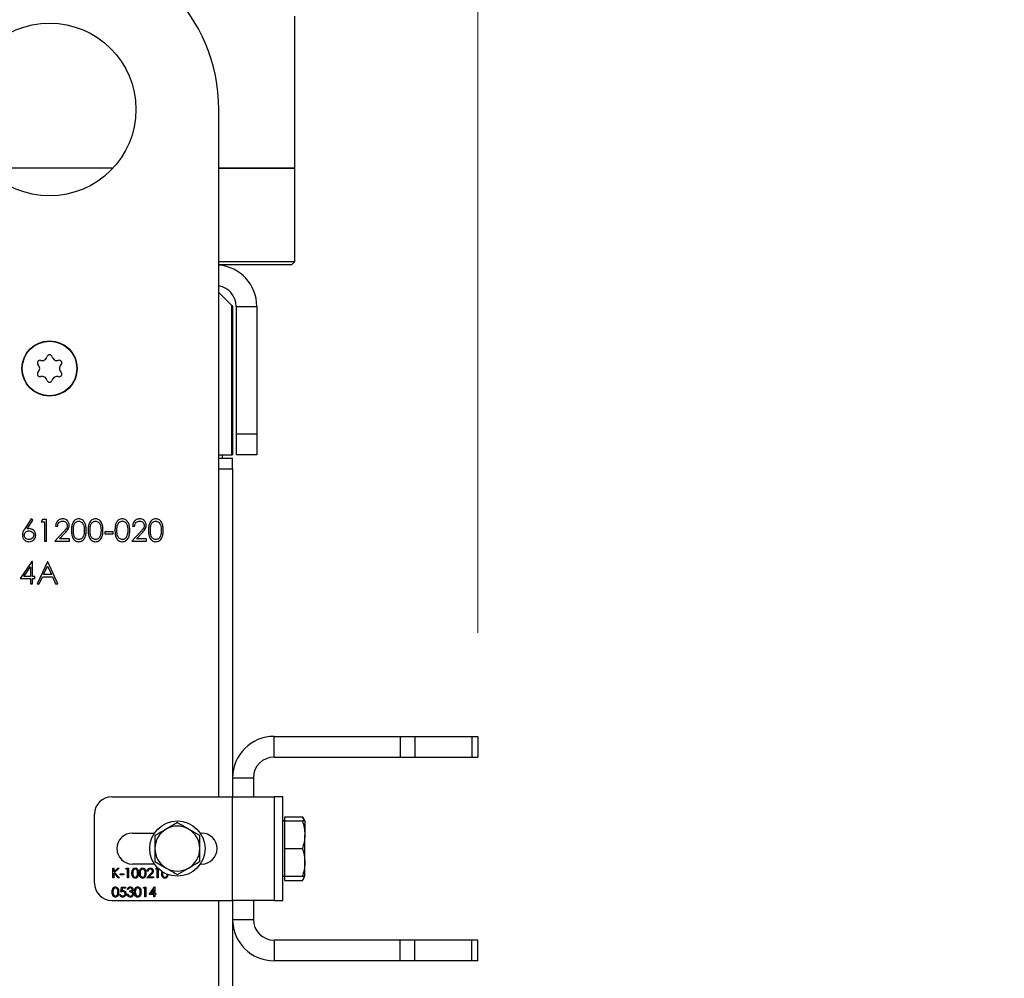
# Model space of a CAD drawing. Units: millimetres. Extents: x 8 to 201, y 4 to 288.
# Drawn here: x 75 to 84, y 144 to 154 of the extents above; entities that cross this region are included whole.
import ezdxf

# ---------------------------------------------------------------- set-up
doc = ezdxf.new("R2010")
doc.units = ezdxf.units.MM
doc.styles.add('SLDTEXTSTYLE0', font='TXT', dxfattribs={"width": 0.7})
doc.dimstyles.new('SLDDIMSTYLE4', dxfattribs={"dimtxt": 2.731911, "dimasz": 2.64, "dimexe": 0, "dimexo": 0.0625, "dimgap": 0.682978, "dimtad": 1, "dimlfac": 30, "dimrnd": 1e-09, "dimzin": 12, "dimdsep": 46, "dimtxsty": 'SLDTEXTSTYLE0', "dimsah": 1, "dimcen": 0.09, "dimadec": 0, "dimazin": 3, "dimtfac": 1, "dimtmove": 0, "dimatfit": 0, "dimfxl": 0, "dimfrac": 2, "dimtolj": 1, "dimtzin": 12, "dimarcsym": 0})

# ---------------------------------------------------------------- blocks, each defined once
blk = doc.blocks.new('_D_7')
at = {"color": 7, "linetype": 'Continuous', "lineweight": 0}
for p, q in [((70.6184, 147.6022), (70.6184, 161.2461)), ((78.9518, 147.6022), (78.9518, 161.2461)), ((70.6184, 160.2461), (65.5384, 160.2461)), ((70.6184, 160.2461), (78.9518, 160.2461)), ((78.9518, 160.2461), (84.0318, 160.2461))]:
    blk.add_line(p, q, dxfattribs=at)
at = {"color": 7, "linetype": 'Continuous', "lineweight": 18}
for points in [[(70.6184, 160.2461), (67.9784, 160.6541), (67.9784, 159.8381)], [(78.9518, 160.2461), (81.5918, 159.8381), (81.5918, 160.6541)]]:
    blk.add_solid(points, dxfattribs=at)
at = {"color": 7, "linetype": 'Continuous', "lineweight": 18, "insert": (72.2745, 162.9746), "char_height": 2.11667, "attachment_point": 1, "style": 'SLDTEXTSTYLE0'}
blk.add_mtext('250', dxfattribs=at)

msp = doc.modelspace()

# ---------------------------------------------------------------- linework, layer by layer
at = {"color": 7, "linetype": 'Continuous', "lineweight": 25}
for p, q in [((77.18509, 152.08558), (77.18509, 153.55225)), ((76.45176, 146.01891), (76.45176, 152.65225)), ((75.42944, 152.08558), (74.20742, 152.08558)), ((77.18509, 152.08558), (76.45176, 152.08558)), ((76.45176, 152.08558), (76.59931, 152.08558)), ((76.59931, 152.08558), (77.18509, 152.08558)), ((77.18509, 151.18558), (77.18509, 152.08558)), ((76.45176, 151.18558), (77.18509, 151.18558)), ((77.15176, 151.15225), (77.18509, 151.18558)), ((77.15176, 151.15225), (76.45176, 151.15225)), ((76.57676, 150.76058), (76.45176, 150.88558)), ((76.57676, 150.76058), (76.58509, 150.75225)), ((76.57676, 149.31891), (76.57676, 150.76058)), ((76.58509, 150.75225), (76.58509, 149.31891)), ((76.61843, 150.75225), (76.61843, 149.51891)), ((76.61843, 150.75225), (76.81843, 150.75225)), ((76.81843, 150.75225), (76.81843, 149.51891)), ((76.81843, 149.51891), (76.61843, 149.51891)), ((76.61843, 149.51891), (76.61843, 149.31891)), ((76.81843, 149.51891), (76.81843, 149.31891)), ((76.45176, 149.31891), (76.57676, 149.31891)), ((76.45176, 149.28558), (76.58509, 149.28558)), ((76.48509, 149.31891), (76.48509, 149.28558)), ((76.57676, 149.31891), (76.58509, 149.31891)), ((76.58509, 149.18558), (76.58509, 149.28558)), ((76.81843, 149.31891), (76.61843, 149.31891)), ((76.45176, 149.18558), (76.58509, 149.18558)), ((76.58509, 149.18558), (76.58509, 146.01891)), ((74.64189, 148.70096), (74.57921, 148.60514)), ((74.6564, 148.68956), (74.64189, 148.70096)), ((74.60092, 148.60471), (74.6564, 148.68956)), ((74.75114, 148.69558), (74.73881, 148.67404)), ((74.73881, 148.67404), (74.77112, 148.67404)), ((74.78997, 148.69558), (74.75114, 148.69558)), ((74.77112, 148.67404), (74.77112, 148.48558)), ((74.78997, 148.48558), (74.78997, 148.69558)), ((74.87612, 148.63096), (74.89497, 148.63096)), ((75.6192, 148.63096), (75.63804, 148.63096)), ((74.94948, 148.57249), (74.86804, 148.48558)), ((74.91301, 148.50712), (74.96555, 148.56319)), ((75.43343, 148.57712), (75.35266, 148.57712)), ((75.35266, 148.57712), (75.35266, 148.55558)), ((75.35266, 148.55558), (75.43343, 148.55558)), ((75.43343, 148.55558), (75.43343, 148.57712)), ((75.69256, 148.57249), (75.61112, 148.48558)), ((75.65609, 148.50712), (75.70863, 148.56319)), ((74.77112, 148.48558), (74.78997, 148.48558)), ((74.86804, 148.48558), (75.01073, 148.48558)), ((75.01073, 148.50712), (74.91301, 148.50712)), ((75.01073, 148.48558), (75.01073, 148.50712)), ((75.61112, 148.48558), (75.75381, 148.48558)), ((75.75381, 148.50712), (75.65609, 148.50712)), ((75.75381, 148.48558), (75.75381, 148.50712)), ((74.64883, 148.29096), (74.5342, 148.12404)), ((74.57122, 148.14558), (74.63381, 148.23678)), ((74.63381, 148.23678), (74.63381, 148.14558)), ((74.65266, 148.29096), (74.64883, 148.29096)), ((74.65266, 148.14558), (74.65266, 148.29096)), ((74.79804, 148.28558), (74.69843, 148.07558)), ((74.76115, 148.16443), (74.79918, 148.24465)), ((74.80073, 148.28558), (74.79804, 148.28558)), ((74.79918, 148.24465), (74.8362, 148.16443)), ((74.89766, 148.07558), (74.80073, 148.28558)), ((74.63381, 148.14558), (74.57122, 148.14558)), ((74.67689, 148.14558), (74.65266, 148.14558)), ((74.67689, 148.12404), (74.67689, 148.14558)), ((74.719, 148.07558), (74.75093, 148.14289)), ((74.75093, 148.14289), (74.84613, 148.14289)), ((74.8362, 148.16443), (74.76115, 148.16443)), ((74.84613, 148.14289), (74.87717, 148.07558)), ((74.5342, 148.12404), (74.63381, 148.12404)), ((74.63381, 148.12404), (74.63381, 148.07558)), ((74.63381, 148.07558), (74.65266, 148.07558)), ((74.65266, 148.07558), (74.65266, 148.12404)), ((74.65266, 148.12404), (74.67689, 148.12404)), ((74.69843, 148.07558), (74.719, 148.07558)), ((74.87717, 148.07558), (74.89766, 148.07558)), ((76.98509, 146.40225), (76.98509, 146.60225)), ((76.98509, 146.60225), (78.20225, 146.60225)), ((78.20225, 146.60225), (78.20225, 146.40225)), ((78.20225, 146.60225), (78.34367, 146.60225)), ((78.34367, 146.60225), (78.34367, 146.40225)), ((78.34367, 146.60225), (78.89318, 146.60225)), ((78.89318, 146.60225), (78.89318, 146.40225)), ((78.89318, 146.60225), (78.95176, 146.60225)), ((78.95176, 146.60225), (78.95176, 146.40225)), ((76.98509, 146.40225), (78.20225, 146.40225)), ((78.20225, 146.40225), (78.34367, 146.40225)), ((78.34367, 146.40225), (78.89318, 146.40225)), ((78.89318, 146.40225), (78.95176, 146.40225)), ((76.58509, 146.20225), (76.78509, 146.20225)), ((76.78509, 146.20225), (76.78509, 146.01891)), ((75.41843, 146.01891), (76.58509, 146.01891)), ((76.58509, 145.01891), (76.58509, 146.01891)), ((76.58509, 146.01891), (76.98509, 146.01891)), ((77.06843, 146.01891), (76.98509, 146.01891)), ((76.98509, 146.01891), (76.98509, 145.01891)), ((77.06843, 145.01891), (77.06843, 146.01891)), ((75.25176, 145.18558), (75.25176, 145.85225)), ((76.05176, 145.7691), (75.94343, 145.70655)), ((77.08843, 145.78558), (77.06843, 145.78558)), ((77.06843, 145.78558), (77.08843, 145.78558)), ((77.08843, 145.78558), (77.08843, 145.82683)), ((77.08843, 145.82683), (77.25794, 145.82683)), ((77.08843, 145.65225), (77.08843, 145.78558)), ((77.08843, 145.78558), (77.25794, 145.78558)), ((77.28176, 145.78558), (77.25794, 145.82683)), ((77.28176, 145.78558), (77.28176, 145.65225)), ((75.61843, 145.66891), (75.83128, 145.66891)), ((76.26843, 145.64401), (76.16009, 145.70655)), ((76.27224, 145.66891), (76.28509, 145.66891)), ((77.08843, 145.51891), (77.08843, 145.65225)), ((77.28176, 145.38558), (77.28176, 145.65225)), ((77.08843, 145.51891), (77.25794, 145.51891)), ((77.08843, 145.38558), (77.08843, 145.51891)), ((75.83509, 145.39382), (75.94343, 145.33127)), ((77.08843, 145.25225), (77.08843, 145.38558)), ((77.28176, 145.25225), (77.28176, 145.38558)), ((75.43039, 145.32891), (75.43877, 145.32891)), ((75.43039, 145.23558), (75.43039, 145.32891)), ((75.43877, 145.29337), (75.47768, 145.32891)), ((75.43877, 145.32891), (75.43877, 145.29337)), ((75.43877, 145.28062), (75.43877, 145.23558)), ((75.48205, 145.23558), (75.43877, 145.28062)), ((75.48962, 145.32891), (75.44376, 145.28703)), ((75.44376, 145.28703), (75.49321, 145.23558)), ((75.47768, 145.32891), (75.48962, 145.32891)), ((75.55603, 145.31934), (75.56151, 145.32891)), ((75.57039, 145.31934), (75.55603, 145.31934)), ((75.56151, 145.32891), (75.57877, 145.32891)), ((75.57039, 145.23558), (75.57039, 145.31934)), ((75.57877, 145.32891), (75.57877, 145.23558)), ((75.83128, 145.36891), (75.61843, 145.36891)), ((75.76903, 145.3002), (75.76065, 145.3002)), ((75.84321, 145.31934), (75.84869, 145.32891)), ((75.85757, 145.31934), (75.84321, 145.31934)), ((75.84869, 145.32891), (75.86465, 145.32891)), ((75.85757, 145.23558), (75.85757, 145.31934)), ((75.86595, 145.32764), (75.86595, 145.23558)), ((75.90065, 145.28221), (75.90397, 145.30183)), ((75.91098, 145.29597), (75.90903, 145.28225)), ((76.05176, 145.26873), (76.16009, 145.33127)), ((76.28509, 145.36891), (76.27224, 145.36891)), ((75.43877, 145.23558), (75.43039, 145.23558)), ((75.49321, 145.23558), (75.48205, 145.23558)), ((75.4986, 145.27626), (75.5345, 145.27626)), ((75.4986, 145.26669), (75.4986, 145.27626)), ((75.5345, 145.26669), (75.4986, 145.26669)), ((75.5345, 145.27626), (75.5345, 145.26669)), ((75.57877, 145.23558), (75.57039, 145.23558)), ((75.75706, 145.23558), (75.79326, 145.27421)), ((75.82048, 145.23558), (75.75706, 145.23558)), ((75.8004, 145.27008), (75.77705, 145.24515)), ((75.77705, 145.24515), (75.82048, 145.24515)), ((75.82048, 145.24515), (75.82048, 145.23558)), ((75.86595, 145.23558), (75.85757, 145.23558)), ((77.06843, 145.25225), (77.08843, 145.25225)), ((77.06843, 145.25225), (77.08843, 145.25225)), ((77.08843, 145.25225), (77.25794, 145.25225)), ((77.08843, 145.21099), (77.08843, 145.25225)), ((77.08843, 145.21099), (77.25794, 145.21099)), ((77.25794, 145.21099), (77.28176, 145.25225)), ((75.50458, 145.10002), (75.51415, 145.14669)), ((75.51415, 145.14669), (75.55244, 145.14669)), ((75.5207, 145.13712), (75.51567, 145.11257)), ((75.55244, 145.13712), (75.5207, 145.13712)), ((75.55244, 145.14669), (75.55244, 145.13712)), ((75.57757, 145.12515), (75.5692, 145.12515)), ((75.59193, 145.10002), (75.59193, 145.1096)), ((75.72356, 145.13712), (75.72903, 145.14669)), ((75.73791, 145.13712), (75.72356, 145.13712)), ((75.72903, 145.14669), (75.74629, 145.14669)), ((75.73791, 145.05336), (75.73791, 145.13712)), ((75.74629, 145.14669), (75.74629, 145.05336)), ((75.78099, 145.0749), (75.83194, 145.14908)), ((75.82526, 145.125), (75.79744, 145.08447)), ((75.82526, 145.08447), (75.82526, 145.125)), ((75.83194, 145.14908), (75.83364, 145.14908)), ((75.83364, 145.14908), (75.83364, 145.08447)), ((75.41843, 145.01891), (76.58509, 145.01891)), ((75.49501, 145.07729), (75.50338, 145.07729)), ((75.56561, 145.07849), (75.57398, 145.07849)), ((75.74629, 145.05336), (75.73791, 145.05336)), ((75.82526, 145.0749), (75.78099, 145.0749)), ((75.79744, 145.08447), (75.82526, 145.08447)), ((75.82526, 145.05336), (75.82526, 145.0749)), ((75.83364, 145.05336), (75.82526, 145.05336)), ((75.83364, 145.08447), (75.84441, 145.08447)), ((75.83364, 145.0749), (75.83364, 145.05336)), ((75.84441, 145.0749), (75.83364, 145.0749)), ((75.84441, 145.08447), (75.84441, 145.0749)), ((76.45176, 139.35225), (76.45176, 145.01891)), ((76.98509, 145.01891), (76.58509, 145.01891)), ((76.58509, 145.01891), (76.58509, 139.35225)), ((76.78509, 145.01891), (76.78509, 144.83558)), ((76.98509, 145.01891), (77.06843, 145.01891)), ((76.58509, 144.83558), (76.78509, 144.83558)), ((76.98509, 144.63558), (76.98509, 144.43558)), ((78.20225, 144.63558), (76.98509, 144.63558)), ((78.20225, 144.43558), (78.20225, 144.63558)), ((78.34367, 144.63558), (78.20225, 144.63558)), ((78.34367, 144.43558), (78.34367, 144.63558)), ((78.89318, 144.63558), (78.34367, 144.63558)), ((78.89318, 144.43558), (78.89318, 144.63558)), ((78.95176, 144.63558), (78.89318, 144.63558)), ((78.95176, 144.43558), (78.95176, 144.63558)), ((78.20225, 144.43558), (76.98509, 144.43558)), ((78.34367, 144.43558), (78.20225, 144.43558)), ((78.89318, 144.43558), (78.34367, 144.43558)), ((78.95176, 144.43558), (78.89318, 144.43558))]:
    msp.add_line(p, q, dxfattribs=at)
for centre, radius in [((74.81843, 152.65225), 0.83333), ((74.81843, 150.15225), 0.26667), ((74.81843, 150.15225), 0.26333), ((76.05176, 145.51891), 0.26667)]:
    msp.add_circle(centre, radius, dxfattribs=at)
for centre, radius, start, end in [((74.81843, 152.65225), 1.63333, 0, 180), ((76.41843, 150.75225), 0.4, 0, 85.219808), ((76.41843, 150.75225), 0.2, 0, 80.405932), ((74.72663, 150.20525), 0.0265, 73.341758, 226.658242), ((74.74752, 150.27506), 0.04638, 253.341758, 346.658242), ((74.81843, 150.25825), 0.0265, 13.341758, 166.658242), ((74.88934, 150.27506), 0.04638, 193.341758, 286.658242), ((74.91023, 150.20525), 0.0265, 313.341758, 106.658242), ((74.67661, 150.15225), 0.04637, 313.341758, 46.658242), ((74.96024, 150.15225), 0.04638, 133.341758, 226.658242), ((74.72663, 150.09925), 0.0265, 133.341758, 286.658242), ((74.74752, 150.02943), 0.04638, 13.341758, 106.658242), ((74.81843, 150.04625), 0.0265, 193.341758, 346.658242), ((74.88934, 150.02943), 0.04638, 73.341758, 166.658242), ((74.91023, 150.09925), 0.0265, 253.341758, 46.658242), ((76.98509, 146.20225), 0.4, 90, 180), ((76.98509, 146.20225), 0.2, 90, 180), ((75.41843, 145.85225), 0.16667, 90, 180), ((75.61843, 145.51891), 0.15, 90, 270), ((76.05176, 145.51891), 0.21667, 120, 180), ((76.05176, 145.51891), 0.21667, 60, 120), ((76.05176, 145.51891), 0.21667, 0, 60), ((76.28509, 145.51891), 0.15, 270, 90), ((76.05176, 145.51891), 0.21667, 180, 240), ((76.05176, 145.51891), 0.21667, 300, 0), ((76.05176, 145.51891), 0.21667, 240, 300), ((75.41843, 145.18558), 0.16667, 180, 270), ((76.98509, 144.83558), 0.4, 180, 270), ((76.98509, 144.83558), 0.2, 180, 270)]:
    msp.add_arc(centre, radius, start, end, dxfattribs=at)
for points, knots in [([(74.9446, 148.70096), (74.93437, 148.69979), (74.91391, 148.69745), (74.89137, 148.67824), (74.87845, 148.655), (74.8769, 148.63898), (74.87612, 148.63096)], [0, 0, 0, 0, 0.2794826, 0.5589871, 0.7793196, 1, 1, 1, 1]), ([(75.00804, 148.63854), (75.00691, 148.64783), (75.00464, 148.66642), (74.98773, 148.68733), (74.96658, 148.6994), (74.95193, 148.70044), (74.9446, 148.70096)], [0, 0, 0, 0, 0.2795006, 0.5592802, 0.7794245, 1, 1, 1, 1]), ([(75.09979, 148.70096), (75.09365, 148.70046), (75.08138, 148.69947), (75.06462, 148.69103), (75.05097, 148.67848), (75.03794, 148.65749), (75.03041, 148.62722), (75.02986, 148.60275), (75.02958, 148.5905)], [0, 0, 0, 0, 0.1248894, 0.2498018, 0.3747273, 0.4998358, 0.7494741, 1, 1, 1, 1]), ([(75.17227, 148.5905), (75.17192, 148.60286), (75.17123, 148.62754), (75.16099, 148.66358), (75.14089, 148.6885), (75.11833, 148.69948), (75.10597, 148.70047), (75.09979, 148.70096)], [0, 0, 0, 0, 0.2509839, 0.5011348, 0.7496643, 0.8748305, 1, 1, 1, 1]), ([(75.26133, 148.70096), (75.25519, 148.70046), (75.24291, 148.69947), (75.22615, 148.69103), (75.21251, 148.67848), (75.19948, 148.65749), (75.19195, 148.62722), (75.1914, 148.60275), (75.19112, 148.5905)], [0, 0, 0, 0, 0.1248894, 0.2498018, 0.3747273, 0.4998358, 0.7494741, 1, 1, 1, 1]), ([(75.33381, 148.5905), (75.33346, 148.60286), (75.33277, 148.62754), (75.32253, 148.66358), (75.30243, 148.6885), (75.27987, 148.69948), (75.26751, 148.70047), (75.26133, 148.70096)], [0, 0, 0, 0, 0.2509839, 0.5011348, 0.7496643, 0.8748305, 1, 1, 1, 1]), ([(75.51979, 148.70096), (75.51365, 148.70046), (75.50138, 148.69947), (75.48462, 148.69103), (75.47097, 148.67848), (75.45794, 148.65749), (75.45041, 148.62722), (75.44986, 148.60275), (75.44958, 148.5905)], [0, 0, 0, 0, 0.1248894, 0.2498018, 0.3747273, 0.4998358, 0.7494741, 1, 1, 1, 1]), ([(75.59227, 148.5905), (75.59192, 148.60286), (75.59123, 148.62754), (75.58099, 148.66358), (75.56089, 148.6885), (75.53833, 148.69948), (75.52597, 148.70047), (75.51979, 148.70096)], [0, 0, 0, 0, 0.2509839, 0.5011348, 0.7496643, 0.8748305, 1, 1, 1, 1]), ([(75.68768, 148.70096), (75.67745, 148.69979), (75.65698, 148.69745), (75.63444, 148.67824), (75.62153, 148.655), (75.61997, 148.63898), (75.6192, 148.63096)], [0, 0, 0, 0, 0.2794826, 0.5589871, 0.7793196, 1, 1, 1, 1]), ([(75.75112, 148.63854), (75.74999, 148.64783), (75.74772, 148.66642), (75.7308, 148.68733), (75.70966, 148.6994), (75.69501, 148.70044), (75.68768, 148.70096)], [0, 0, 0, 0, 0.2795006, 0.5592802, 0.7794245, 1, 1, 1, 1]), ([(75.84287, 148.70096), (75.83673, 148.70046), (75.82445, 148.69947), (75.80769, 148.69103), (75.79405, 148.67848), (75.78102, 148.65749), (75.77349, 148.62722), (75.77294, 148.60275), (75.77266, 148.5905)], [0, 0, 0, 0, 0.1248894, 0.2498018, 0.3747273, 0.4998358, 0.7494741, 1, 1, 1, 1]), ([(75.91535, 148.5905), (75.915, 148.60286), (75.91431, 148.62754), (75.90407, 148.66358), (75.88397, 148.6885), (75.86141, 148.69948), (75.84905, 148.70047), (75.84287, 148.70096)], [0, 0, 0, 0, 0.2509839, 0.5011348, 0.7496643, 0.8748305, 1, 1, 1, 1]), ([(74.57921, 148.60514), (74.57231, 148.59465), (74.56, 148.57594), (74.55704, 148.55384), (74.55573, 148.54414)], [0, 0, 0, 0, 0.5608235, 1, 1, 1, 1]), ([(74.62266, 148.60673), (74.61858, 148.60661), (74.61129, 148.6064), (74.60408, 148.60523), (74.60092, 148.60471)], [0, 0, 0, 0, 0.5598633, 1, 1, 1, 1]), ([(74.68497, 148.54452), (74.68394, 148.55373), (74.6819, 148.57216), (74.66488, 148.59251), (74.64436, 148.60491), (74.6299, 148.60612), (74.62266, 148.60673)], [0, 0, 0, 0, 0.2796683, 0.559274, 0.7795407, 1, 1, 1, 1]), ([(74.89497, 148.63096), (74.89601, 148.63808), (74.8981, 148.65228), (74.91047, 148.66878), (74.92677, 148.67809), (74.93801, 148.67898), (74.94364, 148.67943)], [0, 0, 0, 0, 0.2804337, 0.5596038, 0.7795885, 1, 1, 1, 1]), ([(74.94364, 148.67943), (74.95015, 148.67877), (74.96316, 148.67744), (74.978, 148.66619), (74.98767, 148.65219), (74.98869, 148.64197), (74.9892, 148.63685)], [0, 0, 0, 0, 0.2799002, 0.5596137, 0.7798464, 1, 1, 1, 1]), ([(74.9892, 148.63685), (74.98822, 148.6296), (74.98626, 148.61504), (74.96983, 148.59426), (74.95721, 148.58075), (74.94948, 148.57249)], [0, 0, 0, 0, 0.2787165, 0.558849, 1, 1, 1, 1]), ([(74.96555, 148.56319), (74.97698, 148.57527), (74.99288, 148.59209), (75.00652, 148.61893), (75.00753, 148.632), (75.00804, 148.63854)], [0, 0, 0, 0, 0.5603618, 0.7801628, 1, 1, 1, 1]), ([(75.04843, 148.59058), (75.04862, 148.60018), (75.04901, 148.61935), (75.05372, 148.64326), (75.06302, 148.66026), (75.07321, 148.6706), (75.08598, 148.67798), (75.09561, 148.67895), (75.10042, 148.67943)], [0, 0, 0, 0, 0.2505003, 0.5002108, 0.6252743, 0.7501108, 0.8751255, 1, 1, 1, 1]), ([(75.10042, 148.67943), (75.10523, 148.67892), (75.11484, 148.67791), (75.13183, 148.66815), (75.15148, 148.63928), (75.15265, 148.61008), (75.15343, 148.59058)], [0, 0, 0, 0, 0.1254015, 0.2509794, 0.4999285, 1, 1, 1, 1]), ([(75.20997, 148.59058), (75.21016, 148.60018), (75.21054, 148.61935), (75.21526, 148.64326), (75.22456, 148.66026), (75.23474, 148.6706), (75.24751, 148.67798), (75.25715, 148.67895), (75.26196, 148.67943)], [0, 0, 0, 0, 0.2505003, 0.5002108, 0.6252743, 0.7501108, 0.8751255, 1, 1, 1, 1]), ([(75.26196, 148.67943), (75.26677, 148.67892), (75.27638, 148.67791), (75.29337, 148.66815), (75.31302, 148.63928), (75.31419, 148.61008), (75.31497, 148.59058)], [0, 0, 0, 0, 0.1254015, 0.2509794, 0.4999285, 1, 1, 1, 1]), ([(75.46843, 148.59058), (75.46862, 148.60018), (75.46901, 148.61935), (75.47372, 148.64326), (75.48302, 148.66026), (75.49321, 148.6706), (75.50598, 148.67798), (75.51561, 148.67895), (75.52042, 148.67943)], [0, 0, 0, 0, 0.25050029, 0.50021077, 0.62527429, 0.75011075, 0.87512554, 1, 1, 1, 1]), ([(75.52042, 148.67943), (75.52523, 148.67892), (75.53484, 148.67791), (75.55183, 148.66815), (75.57148, 148.63928), (75.57265, 148.61008), (75.57343, 148.59058)], [0, 0, 0, 0, 0.1254015, 0.2509794, 0.4999285, 1, 1, 1, 1]), ([(75.63804, 148.63096), (75.63909, 148.63808), (75.64118, 148.65228), (75.65355, 148.66878), (75.66985, 148.67809), (75.68109, 148.67898), (75.68671, 148.67943)], [0, 0, 0, 0, 0.2804337, 0.5596038, 0.7795885, 1, 1, 1, 1]), ([(75.68671, 148.67943), (75.69322, 148.67877), (75.70624, 148.67744), (75.72108, 148.66619), (75.73075, 148.65219), (75.73176, 148.64197), (75.73227, 148.63685)], [0, 0, 0, 0, 0.2799002, 0.5596137, 0.7798464, 1, 1, 1, 1]), ([(75.73227, 148.63685), (75.7313, 148.6296), (75.72934, 148.61504), (75.71291, 148.59426), (75.70028, 148.58075), (75.69256, 148.57249)], [0, 0, 0, 0, 0.27871654, 0.55884896, 1, 1, 1, 1]), ([(75.70863, 148.56319), (75.72005, 148.57527), (75.73596, 148.59209), (75.7496, 148.61893), (75.75061, 148.632), (75.75112, 148.63854)], [0, 0, 0, 0, 0.5603618, 0.7801628, 1, 1, 1, 1]), ([(75.7915, 148.59058), (75.7917, 148.60018), (75.79208, 148.61935), (75.7968, 148.64326), (75.8061, 148.66026), (75.81628, 148.6706), (75.82905, 148.67798), (75.83869, 148.67895), (75.8435, 148.67943)], [0, 0, 0, 0, 0.2505003, 0.5002108, 0.6252743, 0.7501108, 0.8751255, 1, 1, 1, 1]), ([(75.8435, 148.67943), (75.8483, 148.67892), (75.85792, 148.67791), (75.87491, 148.66815), (75.89456, 148.63928), (75.89573, 148.61008), (75.8965, 148.59058)], [0, 0, 0, 0, 0.1254015, 0.2509794, 0.4999285, 1, 1, 1, 1]), ([(74.55573, 148.54414), (74.55691, 148.53476), (74.55925, 148.51602), (74.5759, 148.49456), (74.59721, 148.48229), (74.61196, 148.48089), (74.61934, 148.4802)], [0, 0, 0, 0, 0.2797409, 0.5592043, 0.7795722, 1, 1, 1, 1]), ([(74.57458, 148.54338), (74.57536, 148.54975), (74.57692, 148.56248), (74.58901, 148.57645), (74.60369, 148.58418), (74.6137, 148.58486), (74.61871, 148.5852)], [0, 0, 0, 0, 0.2794536, 0.5590497, 0.779237, 1, 1, 1, 1]), ([(74.62035, 148.50173), (74.6139, 148.50238), (74.60101, 148.50368), (74.586, 148.51439), (74.57619, 148.52818), (74.57512, 148.53832), (74.57458, 148.54338)], [0, 0, 0, 0, 0.2800224, 0.5598934, 0.7800088, 1, 1, 1, 1]), ([(74.61871, 148.5852), (74.62531, 148.58459), (74.63849, 148.58338), (74.65397, 148.57273), (74.66447, 148.55894), (74.66557, 148.54857), (74.66612, 148.54338)], [0, 0, 0, 0, 0.2801342, 0.5600306, 0.7801101, 1, 1, 1, 1]), ([(74.61934, 148.4802), (74.62891, 148.48135), (74.64803, 148.48366), (74.67016, 148.50028), (74.68299, 148.52191), (74.68431, 148.53698), (74.68497, 148.54452)], [0, 0, 0, 0, 0.2797674, 0.5593894, 0.779587, 1, 1, 1, 1]), ([(74.66612, 148.54338), (74.66521, 148.53694), (74.66338, 148.52404), (74.65029, 148.51071), (74.63554, 148.50288), (74.62542, 148.50212), (74.62035, 148.50173)], [0, 0, 0, 0, 0.2789932, 0.5587948, 0.7792669, 1, 1, 1, 1]), ([(75.02958, 148.5905), (75.02989, 148.57825), (75.0305, 148.5538), (75.03943, 148.51775), (75.0591, 148.49271), (75.08141, 148.48169), (75.09366, 148.48069), (75.09979, 148.4802)], [0, 0, 0, 0, 0.2510544, 0.5012223, 0.749649, 0.8748188, 1, 1, 1, 1]), ([(75.10042, 148.50173), (75.09562, 148.50225), (75.08601, 148.50328), (75.06899, 148.51291), (75.05447, 148.53323), (75.049, 148.56181), (75.04862, 148.58098), (75.04843, 148.59058)], [0, 0, 0, 0, 0.1251229, 0.2503719, 0.4986292, 0.7489148, 1, 1, 1, 1]), ([(75.09979, 148.4802), (75.10597, 148.48069), (75.11832, 148.48169), (75.14082, 148.49271), (75.16104, 148.51746), (75.17125, 148.5535), (75.17193, 148.57815), (75.17227, 148.5905)], [0, 0, 0, 0, 0.1251932, 0.2503883, 0.4988622, 0.7489981, 1, 1, 1, 1]), ([(75.14548, 148.53779), (75.14326, 148.53244), (75.13884, 148.52175), (75.12731, 148.51011), (75.11402, 148.50303), (75.10495, 148.50217), (75.10042, 148.50173)], [0, 0, 0, 0, 0.28026198, 0.55977944, 0.77998883, 1, 1, 1, 1]), ([(75.15343, 148.59058), (75.15318, 148.58052), (75.15275, 148.56257), (75.1477, 148.54536), (75.14548, 148.53779)], [0, 0, 0, 0, 0.56009718, 1, 1, 1, 1]), ([(75.19112, 148.5905), (75.19143, 148.57825), (75.19204, 148.5538), (75.20096, 148.51775), (75.22064, 148.49271), (75.24295, 148.48169), (75.2552, 148.48069), (75.26133, 148.4802)], [0, 0, 0, 0, 0.2510544, 0.5012223, 0.749649, 0.8748188, 1, 1, 1, 1]), ([(75.26196, 148.50173), (75.25716, 148.50225), (75.24755, 148.50328), (75.23053, 148.51291), (75.216, 148.53323), (75.21054, 148.56181), (75.21016, 148.58098), (75.20997, 148.59058)], [0, 0, 0, 0, 0.1251229, 0.2503719, 0.4986292, 0.7489148, 1, 1, 1, 1]), ([(75.26133, 148.4802), (75.2675, 148.48069), (75.27985, 148.48169), (75.30235, 148.49271), (75.32258, 148.51746), (75.33279, 148.5535), (75.33347, 148.57815), (75.33381, 148.5905)], [0, 0, 0, 0, 0.1251932, 0.2503883, 0.4988622, 0.7489981, 1, 1, 1, 1]), ([(75.30701, 148.53779), (75.3048, 148.53244), (75.30038, 148.52175), (75.28885, 148.51011), (75.27555, 148.50303), (75.26649, 148.50217), (75.26196, 148.50173)], [0, 0, 0, 0, 0.280262, 0.5597794, 0.7799888, 1, 1, 1, 1]), ([(75.31497, 148.59058), (75.31472, 148.58052), (75.31429, 148.56257), (75.30924, 148.54536), (75.30701, 148.53779)], [0, 0, 0, 0, 0.5600972, 1, 1, 1, 1]), ([(75.44958, 148.5905), (75.44989, 148.57825), (75.4505, 148.5538), (75.45943, 148.51775), (75.4791, 148.49271), (75.50141, 148.48169), (75.51366, 148.48069), (75.51979, 148.4802)], [0, 0, 0, 0, 0.2510544, 0.5012223, 0.749649, 0.8748188, 1, 1, 1, 1]), ([(75.52042, 148.50173), (75.51562, 148.50225), (75.50601, 148.50328), (75.48899, 148.51291), (75.47447, 148.53323), (75.469, 148.56181), (75.46862, 148.58098), (75.46843, 148.59058)], [0, 0, 0, 0, 0.1251229, 0.2503719, 0.4986292, 0.7489148, 1, 1, 1, 1]), ([(75.51979, 148.4802), (75.52597, 148.48069), (75.53832, 148.48169), (75.56082, 148.49271), (75.58104, 148.51746), (75.59125, 148.5535), (75.59193, 148.57815), (75.59227, 148.5905)], [0, 0, 0, 0, 0.1251932, 0.2503883, 0.4988622, 0.7489981, 1, 1, 1, 1]), ([(75.56548, 148.53779), (75.56326, 148.53244), (75.55884, 148.52175), (75.54731, 148.51011), (75.53402, 148.50303), (75.52495, 148.50217), (75.52042, 148.50173)], [0, 0, 0, 0, 0.280262, 0.5597794, 0.7799888, 1, 1, 1, 1]), ([(75.57343, 148.59058), (75.57318, 148.58052), (75.57275, 148.56257), (75.5677, 148.54536), (75.56548, 148.53779)], [0, 0, 0, 0, 0.5600972, 1, 1, 1, 1]), ([(75.77266, 148.5905), (75.77297, 148.57825), (75.77358, 148.5538), (75.7825, 148.51775), (75.80218, 148.49271), (75.82448, 148.48169), (75.83674, 148.48069), (75.84287, 148.4802)], [0, 0, 0, 0, 0.2510544, 0.5012223, 0.749649, 0.8748188, 1, 1, 1, 1]), ([(75.8435, 148.50173), (75.8387, 148.50225), (75.82908, 148.50328), (75.81207, 148.51291), (75.79754, 148.53323), (75.79208, 148.56181), (75.7917, 148.58098), (75.7915, 148.59058)], [0, 0, 0, 0, 0.12512289, 0.2503719, 0.49862922, 0.74891479, 1, 1, 1, 1]), ([(75.84287, 148.4802), (75.84904, 148.48069), (75.86139, 148.48169), (75.88389, 148.49271), (75.90412, 148.51746), (75.91433, 148.5535), (75.91501, 148.57815), (75.91535, 148.5905)], [0, 0, 0, 0, 0.1251932, 0.2503883, 0.4988622, 0.7489981, 1, 1, 1, 1]), ([(75.88855, 148.53779), (75.88634, 148.53244), (75.88191, 148.52175), (75.87039, 148.51011), (75.85709, 148.50303), (75.84803, 148.50217), (75.8435, 148.50173)], [0, 0, 0, 0, 0.280262, 0.5597794, 0.7799888, 1, 1, 1, 1]), ([(75.8965, 148.59058), (75.89626, 148.58052), (75.89582, 148.56257), (75.89077, 148.54536), (75.88855, 148.53779)], [0, 0, 0, 0, 0.5600972, 1, 1, 1, 1]), ([(76.16009, 145.70655), (76.15753, 145.70804), (76.12094, 145.72916), (76.08509, 145.74985), (76.05176, 145.7691)], [0, 0, 0, 0, 0.07021477, 1, 1, 1, 1]), ([(77.25794, 145.82683), (77.26536, 145.81439), (77.27346, 145.80081), (77.27563, 145.78676), (77.27581, 145.78558)], [0, 0, 0, 0, 0.91593777, 1, 1, 1, 1]), ([(77.25794, 145.78558), (77.2646, 145.76393), (77.27804, 145.72022), (77.28051, 145.67504), (77.28176, 145.65225)], [0, 0, 0, 0, 0.495458, 1, 1, 1, 1]), ([(77.28176, 145.78558), (77.28154, 145.78558), (77.28049, 145.78558), (77.26786, 145.78558), (77.25794, 145.78558)], [0, 0, 0, 0, 0.2143775, 1, 1, 1, 1]), ([(75.94343, 145.70655), (75.94086, 145.70507), (75.90428, 145.68395), (75.86843, 145.66325), (75.83509, 145.64401)], [0, 0, 0, 0, 0.0702148, 1, 1, 1, 1]), ([(75.83509, 145.64401), (75.83509, 145.61273), (75.83509, 145.57148), (75.83509, 145.52915), (75.83509, 145.51891)], [0, 0, 0, 0, 0.7581486, 1, 1, 1, 1]), ([(76.26843, 145.51891), (76.26843, 145.52915), (76.26843, 145.57148), (76.26843, 145.61273), (76.26843, 145.64401)], [0, 0, 0, 0, 0.2418514, 1, 1, 1, 1]), ([(77.28176, 145.65225), (77.28173, 145.64909), (77.28152, 145.62515), (77.27631, 145.58003), (77.2641, 145.53941), (77.25794, 145.51891)], [0, 0, 0, 0, 0.0700858, 0.5307822, 1, 1, 1, 1]), ([(75.83509, 145.51891), (75.83509, 145.48603), (75.83509, 145.44368), (75.83509, 145.40294), (75.83509, 145.39382)], [0, 0, 0, 0, 0.77628672, 1, 1, 1, 1]), ([(76.26843, 145.39382), (76.26843, 145.40294), (76.26843, 145.44368), (76.26843, 145.48603), (76.26843, 145.51891)], [0, 0, 0, 0, 0.2237133, 1, 1, 1, 1]), ([(77.25794, 145.51891), (77.2646, 145.49726), (77.27804, 145.45355), (77.28051, 145.40838), (77.28176, 145.38558)], [0, 0, 0, 0, 0.49545796, 1, 1, 1, 1]), ([(76.16009, 145.33127), (76.16266, 145.33276), (76.19925, 145.35388), (76.23509, 145.37458), (76.26843, 145.39382)], [0, 0, 0, 0, 0.0702148, 1, 1, 1, 1]), ([(77.28176, 145.38558), (77.28173, 145.38242), (77.28152, 145.35849), (77.27631, 145.31336), (77.2641, 145.27274), (77.25794, 145.25225)], [0, 0, 0, 0, 0.0700858, 0.5307822, 1, 1, 1, 1]), ([(75.61347, 145.28221), (75.61383, 145.29335), (75.61428, 145.3073), (75.62298, 145.32132), (75.62904, 145.32689), (75.63649, 145.33064), (75.64195, 145.33108), (75.64467, 145.33131)], [0, 0, 0, 0, 0.498702, 0.6241765, 0.7494675, 0.8747453, 1, 1, 1, 1]), ([(75.64467, 145.23319), (75.64195, 145.23341), (75.6365, 145.23385), (75.62659, 145.23874), (75.61433, 145.25442), (75.61381, 145.27109), (75.61347, 145.28221)], [0, 0, 0, 0, 0.1255507, 0.25109, 0.5002501, 1, 1, 1, 1]), ([(75.64495, 145.32173), (75.64282, 145.32152), (75.63853, 145.32109), (75.63286, 145.31781), (75.62833, 145.31322), (75.62215, 145.30186), (75.62198, 145.29096), (75.62185, 145.28225)], [0, 0, 0, 0, 0.1251388, 0.2504182, 0.3755189, 0.5008471, 1, 1, 1, 1]), ([(75.62185, 145.28225), (75.62191, 145.27352), (75.62202, 145.26046), (75.63098, 145.24772), (75.63855, 145.24345), (75.64282, 145.24299), (75.64495, 145.24276)], [0, 0, 0, 0, 0.5002912, 0.749086, 0.8746062, 1, 1, 1, 1]), ([(75.64467, 145.33131), (75.64742, 145.33109), (75.65292, 145.33065), (75.66293, 145.32578), (75.67555, 145.3102), (75.67635, 145.29341), (75.67689, 145.28221)], [0, 0, 0, 0, 0.1256001, 0.2511969, 0.5005813, 1, 1, 1, 1]), ([(75.67689, 145.28221), (75.67637, 145.27101), (75.67559, 145.25421), (75.6629, 145.23874), (75.65291, 145.23385), (75.64742, 145.23341), (75.64467, 145.23319)], [0, 0, 0, 0, 0.4994065, 0.7487427, 0.8743724, 1, 1, 1, 1]), ([(75.66851, 145.28225), (75.66817, 145.29091), (75.66765, 145.30389), (75.65891, 145.31672), (75.65136, 145.32106), (75.64709, 145.32151), (75.64495, 145.32173)], [0, 0, 0, 0, 0.5000715, 0.7490206, 0.8745985, 1, 1, 1, 1]), ([(75.66498, 145.25878), (75.66617, 145.26309), (75.66829, 145.27077), (75.66845, 145.27874), (75.66851, 145.28225)], [0, 0, 0, 0, 0.5595988, 1, 1, 1, 1]), ([(75.68526, 145.28221), (75.68563, 145.29335), (75.68608, 145.3073), (75.69478, 145.32132), (75.70083, 145.32689), (75.70828, 145.33064), (75.71374, 145.33108), (75.71647, 145.33131)], [0, 0, 0, 0, 0.498702, 0.6241765, 0.7494675, 0.8747453, 1, 1, 1, 1]), ([(75.71647, 145.23319), (75.71375, 145.23341), (75.7083, 145.23385), (75.69839, 145.23874), (75.68613, 145.25442), (75.68561, 145.27109), (75.68526, 145.28221)], [0, 0, 0, 0, 0.1255507, 0.25109, 0.5002501, 1, 1, 1, 1]), ([(75.71675, 145.32173), (75.71461, 145.32152), (75.71033, 145.32109), (75.70465, 145.31781), (75.70012, 145.31322), (75.69395, 145.30186), (75.69378, 145.29096), (75.69364, 145.28225)], [0, 0, 0, 0, 0.1251388, 0.2504182, 0.3755189, 0.5008471, 1, 1, 1, 1]), ([(75.69364, 145.28225), (75.69371, 145.27352), (75.69381, 145.26046), (75.70277, 145.24772), (75.71034, 145.24345), (75.71462, 145.24299), (75.71675, 145.24276)], [0, 0, 0, 0, 0.50029125, 0.74908604, 0.87460621, 1, 1, 1, 1]), ([(75.71647, 145.33131), (75.71922, 145.33109), (75.72471, 145.33065), (75.73472, 145.32578), (75.74734, 145.3102), (75.74815, 145.29341), (75.74868, 145.28221)], [0, 0, 0, 0, 0.1256001, 0.2511969, 0.5005813, 1, 1, 1, 1]), ([(75.74868, 145.28221), (75.74816, 145.27101), (75.74738, 145.25421), (75.73469, 145.23874), (75.7247, 145.23385), (75.71921, 145.23341), (75.71647, 145.23319)], [0, 0, 0, 0, 0.4994065, 0.7487427, 0.8743724, 1, 1, 1, 1]), ([(75.74031, 145.28225), (75.73996, 145.29091), (75.73944, 145.30389), (75.73071, 145.31672), (75.72316, 145.32106), (75.71889, 145.32151), (75.71675, 145.32173)], [0, 0, 0, 0, 0.5000715, 0.7490206, 0.8745985, 1, 1, 1, 1]), ([(75.73677, 145.25878), (75.73796, 145.26309), (75.74009, 145.27077), (75.74024, 145.27874), (75.74031, 145.28225)], [0, 0, 0, 0, 0.5595988, 1, 1, 1, 1]), ([(75.76065, 145.3002), (75.76119, 145.30473), (75.76228, 145.3138), (75.77024, 145.32417), (75.78038, 145.33039), (75.78752, 145.331), (75.79109, 145.33131)], [0, 0, 0, 0, 0.2800291, 0.5595146, 0.7796675, 1, 1, 1, 1]), ([(75.79066, 145.32173), (75.78747, 145.32141), (75.7811, 145.32076), (75.7739, 145.31494), (75.77002, 145.30763), (75.76936, 145.30268), (75.76903, 145.3002)], [0, 0, 0, 0, 0.2796987, 0.5588466, 0.7791762, 1, 1, 1, 1]), ([(75.81091, 145.30281), (75.81051, 145.3057), (75.80973, 145.31148), (75.80403, 145.31759), (75.79747, 145.32122), (75.79293, 145.32156), (75.79066, 145.32173)], [0, 0, 0, 0, 0.2791258, 0.5589784, 0.77935, 1, 1, 1, 1]), ([(75.79109, 145.33131), (75.79525, 145.33092), (75.80356, 145.33014), (75.8128, 145.32254), (75.8184, 145.31332), (75.81899, 145.30681), (75.81928, 145.30356)], [0, 0, 0, 0, 0.2798903, 0.5592237, 0.7795824, 1, 1, 1, 1]), ([(75.79326, 145.27421), (75.79773, 145.27882), (75.80397, 145.28523), (75.81015, 145.29519), (75.81065, 145.30027), (75.81091, 145.30281)], [0, 0, 0, 0, 0.5607172, 0.7805321, 1, 1, 1, 1]), ([(75.81928, 145.30356), (75.8189, 145.29986), (75.81814, 145.29245), (75.81068, 145.28126), (75.8043, 145.27432), (75.8004, 145.27008)], [0, 0, 0, 0, 0.2792879, 0.5591538, 1, 1, 1, 1]), ([(75.93185, 145.23319), (75.92913, 145.23341), (75.92368, 145.23385), (75.91377, 145.23874), (75.90151, 145.25442), (75.90099, 145.27109), (75.90065, 145.28221)], [0, 0, 0, 0, 0.1255507, 0.25109, 0.5002501, 1, 1, 1, 1]), ([(75.90903, 145.28225), (75.90909, 145.27352), (75.9092, 145.26046), (75.91816, 145.24772), (75.92573, 145.24345), (75.93, 145.24299), (75.93213, 145.24276)], [0, 0, 0, 0, 0.50029125, 0.74908604, 0.87460621, 1, 1, 1, 1]), ([(75.94343, 145.33127), (75.946, 145.32979), (75.98258, 145.30867), (76.01843, 145.28797), (76.05176, 145.26873)], [0, 0, 0, 0, 0.0702148, 1, 1, 1, 1]), ([(75.64495, 145.24276), (75.6475, 145.24308), (75.6526, 145.24372), (75.66048, 145.24905), (75.66328, 145.25509), (75.66498, 145.25878)], [0, 0, 0, 0, 0.2802572, 0.5607811, 1, 1, 1, 1]), ([(75.71675, 145.24276), (75.7193, 145.24308), (75.7244, 145.24372), (75.73228, 145.24905), (75.73507, 145.25509), (75.73677, 145.25878)], [0, 0, 0, 0, 0.2802572, 0.5607811, 1, 1, 1, 1]), ([(75.9606, 145.26383), (75.96019, 145.25912), (75.95932, 145.24889), (75.94998, 145.23877), (75.94011, 145.23385), (75.9346, 145.23341), (75.93185, 145.23319)], [0, 0, 0, 0, 0.29834763, 0.6478275, 0.82391517, 1, 1, 1, 1]), ([(75.93213, 145.24276), (75.93468, 145.24308), (75.93978, 145.24372), (75.94766, 145.24905), (75.95045, 145.25509), (75.95216, 145.25878)], [0, 0, 0, 0, 0.2802572, 0.5607811, 1, 1, 1, 1]), ([(75.95216, 145.25878), (75.95344, 145.26307), (75.95503, 145.26844), (75.95525, 145.274), (75.95529, 145.27512)], [0, 0, 0, 0, 0.7993532, 1, 1, 1, 1]), ([(77.25794, 145.25225), (77.26786, 145.25225), (77.28049, 145.25225), (77.28154, 145.25225), (77.28176, 145.25225)], [0, 0, 0, 0, 0.7856225, 1, 1, 1, 1]), ([(77.27565, 145.25225), (77.27531, 145.25039), (77.27278, 145.23636), (77.26484, 145.22278), (77.25794, 145.21099)], [0, 0, 0, 0, 0.1322145, 1, 1, 1, 1]), ([(75.42202, 145.09999), (75.42238, 145.11113), (75.42283, 145.12508), (75.43153, 145.1391), (75.43759, 145.14467), (75.44504, 145.14842), (75.45049, 145.14886), (75.45322, 145.14908)], [0, 0, 0, 0, 0.498702, 0.6241765, 0.7494675, 0.8747453, 1, 1, 1, 1]), ([(75.45322, 145.05096), (75.4505, 145.05119), (75.44505, 145.05163), (75.43514, 145.05652), (75.42288, 145.0722), (75.42236, 145.08887), (75.42202, 145.09999)], [0, 0, 0, 0, 0.1255507, 0.25109, 0.5002501, 1, 1, 1, 1]), ([(75.4535, 145.13951), (75.45136, 145.1393), (75.44708, 145.13887), (75.44141, 145.13559), (75.43688, 145.131), (75.4307, 145.11963), (75.43053, 145.10874), (75.43039, 145.10002)], [0, 0, 0, 0, 0.1251388, 0.2504182, 0.3755189, 0.5008471, 1, 1, 1, 1]), ([(75.43039, 145.10002), (75.43046, 145.0913), (75.43056, 145.07824), (75.43953, 145.0655), (75.4471, 145.06123), (75.45137, 145.06077), (75.4535, 145.06054)], [0, 0, 0, 0, 0.5002912, 0.749086, 0.8746062, 1, 1, 1, 1]), ([(75.45322, 145.14908), (75.45597, 145.14886), (75.46146, 145.14842), (75.47148, 145.14355), (75.48409, 145.12798), (75.4849, 145.11119), (75.48544, 145.09999)], [0, 0, 0, 0, 0.1256001, 0.2511969, 0.5005813, 1, 1, 1, 1]), ([(75.48544, 145.09999), (75.48491, 145.08879), (75.48413, 145.07199), (75.47144, 145.05652), (75.46146, 145.05163), (75.45597, 145.05119), (75.45322, 145.05096)], [0, 0, 0, 0, 0.4994065, 0.7487427, 0.8743724, 1, 1, 1, 1]), ([(75.47706, 145.10002), (75.47671, 145.10869), (75.4762, 145.12167), (75.46746, 145.1345), (75.45991, 145.13884), (75.45564, 145.13929), (75.4535, 145.13951)], [0, 0, 0, 0, 0.5000715, 0.7490206, 0.8745985, 1, 1, 1, 1]), ([(75.47353, 145.07656), (75.47471, 145.08086), (75.47684, 145.08855), (75.47699, 145.09652), (75.47706, 145.10002)], [0, 0, 0, 0, 0.5595988, 1, 1, 1, 1]), ([(75.52515, 145.10481), (75.52119, 145.1044), (75.51413, 145.10367), (75.5075, 145.10114), (75.50458, 145.10002)], [0, 0, 0, 0, 0.5594162, 1, 1, 1, 1]), ([(75.51567, 145.11257), (75.51769, 145.11313), (75.52129, 145.11412), (75.52502, 145.1143), (75.52666, 145.11438)], [0, 0, 0, 0, 0.5600642, 1, 1, 1, 1]), ([(75.54766, 145.08421), (75.54731, 145.08744), (75.54662, 145.09389), (75.54033, 145.1009), (75.53273, 145.10437), (75.52768, 145.10466), (75.52515, 145.10481)], [0, 0, 0, 0, 0.279539, 0.5586168, 0.7790473, 1, 1, 1, 1]), ([(75.52666, 145.11438), (75.53112, 145.11391), (75.54005, 145.11296), (75.54986, 145.10456), (75.55532, 145.09434), (75.5558, 145.08735), (75.55603, 145.08385)], [0, 0, 0, 0, 0.2796881, 0.55902546, 0.77929155, 1, 1, 1, 1]), ([(75.5692, 145.12515), (75.57027, 145.12874), (75.57242, 145.13591), (75.57955, 145.14384), (75.58818, 145.1484), (75.59405, 145.14886), (75.59698, 145.14908)], [0, 0, 0, 0, 0.2802877, 0.5596797, 0.7797465, 1, 1, 1, 1]), ([(75.59709, 145.13951), (75.59466, 145.13932), (75.58982, 145.13893), (75.5821, 145.13427), (75.57929, 145.12861), (75.57757, 145.12515)], [0, 0, 0, 0, 0.280636, 0.5603644, 1, 1, 1, 1]), ([(75.59193, 145.1096), (75.5972, 145.11008), (75.60511, 145.11082), (75.61284, 145.11629), (75.61549, 145.12094), (75.61574, 145.12356), (75.61586, 145.12487)], [0, 0, 0, 0, 0.4994185, 0.749016, 0.8745437, 1, 1, 1, 1]), ([(75.62065, 145.08028), (75.62051, 145.08191), (75.62024, 145.08516), (75.61733, 145.09105), (75.60865, 145.09909), (75.59862, 145.09965), (75.59193, 145.10002)], [0, 0, 0, 0, 0.125587, 0.2511907, 0.500605, 1, 1, 1, 1]), ([(75.59698, 145.14908), (75.60076, 145.14868), (75.60831, 145.14787), (75.61735, 145.14187), (75.62309, 145.13373), (75.62386, 145.1278), (75.62424, 145.12483)], [0, 0, 0, 0, 0.280085, 0.5598683, 0.7800992, 1, 1, 1, 1]), ([(75.61586, 145.12487), (75.61539, 145.12732), (75.61444, 145.13222), (75.6073, 145.13827), (75.60096, 145.13904), (75.59709, 145.13951)], [0, 0, 0, 0, 0.278859, 0.5600742, 1, 1, 1, 1]), ([(75.62424, 145.12483), (75.62409, 145.12268), (75.62378, 145.11837), (75.62042, 145.1112), (75.61602, 145.10775), (75.61334, 145.10563)], [0, 0, 0, 0, 0.28050821, 0.56079232, 1, 1, 1, 1]), ([(75.61334, 145.10563), (75.61551, 145.1045), (75.61939, 145.10247), (75.62221, 145.09914), (75.62345, 145.09767)], [0, 0, 0, 0, 0.5597945, 1, 1, 1, 1]), ([(75.62345, 145.09767), (75.62524, 145.09481), (75.62844, 145.08971), (75.62885, 145.08372), (75.62903, 145.08108)], [0, 0, 0, 0, 0.5594191, 1, 1, 1, 1]), ([(75.6374, 145.09999), (75.63776, 145.11113), (75.63821, 145.12508), (75.64691, 145.1391), (75.65297, 145.14467), (75.66042, 145.14842), (75.66588, 145.14886), (75.66861, 145.14908)], [0, 0, 0, 0, 0.498702, 0.6241765, 0.7494675, 0.8747453, 1, 1, 1, 1]), ([(75.66861, 145.05096), (75.66588, 145.05119), (75.66043, 145.05163), (75.65052, 145.05652), (75.63826, 145.0722), (75.63775, 145.08887), (75.6374, 145.09999)], [0, 0, 0, 0, 0.1255507, 0.25109, 0.5002501, 1, 1, 1, 1]), ([(75.66889, 145.13951), (75.66675, 145.1393), (75.66247, 145.13887), (75.65679, 145.13559), (75.65226, 145.131), (75.64609, 145.11963), (75.64591, 145.10874), (75.64578, 145.10002)], [0, 0, 0, 0, 0.1251388, 0.2504182, 0.3755189, 0.5008471, 1, 1, 1, 1]), ([(75.64578, 145.10002), (75.64585, 145.0913), (75.64595, 145.07824), (75.65491, 145.0655), (75.66248, 145.06123), (75.66675, 145.06077), (75.66889, 145.06054)], [0, 0, 0, 0, 0.5002912, 0.749086, 0.8746062, 1, 1, 1, 1]), ([(75.66861, 145.14908), (75.67135, 145.14886), (75.67685, 145.14842), (75.68686, 145.14355), (75.69948, 145.12798), (75.70028, 145.11119), (75.70082, 145.09999)], [0, 0, 0, 0, 0.1256001, 0.2511969, 0.5005813, 1, 1, 1, 1]), ([(75.70082, 145.09999), (75.7003, 145.08879), (75.69952, 145.07199), (75.68683, 145.05652), (75.67684, 145.05163), (75.67135, 145.05119), (75.66861, 145.05096)], [0, 0, 0, 0, 0.4994065, 0.7487427, 0.8743724, 1, 1, 1, 1]), ([(75.69244, 145.10002), (75.6921, 145.10869), (75.69158, 145.12167), (75.68285, 145.1345), (75.6753, 145.13884), (75.67102, 145.13929), (75.66889, 145.13951)], [0, 0, 0, 0, 0.5000715, 0.7490206, 0.8745985, 1, 1, 1, 1]), ([(75.68891, 145.07656), (75.6901, 145.08086), (75.69222, 145.08855), (75.69238, 145.09652), (75.69244, 145.10002)], [0, 0, 0, 0, 0.5595988, 1, 1, 1, 1]), ([(75.4535, 145.06054), (75.45605, 145.06086), (75.46115, 145.0615), (75.46903, 145.06682), (75.47182, 145.07287), (75.47353, 145.07656)], [0, 0, 0, 0, 0.2802572, 0.56078111, 1, 1, 1, 1]), ([(75.52348, 145.05096), (75.51948, 145.05137), (75.51148, 145.05219), (75.50244, 145.05933), (75.49684, 145.06804), (75.49562, 145.07421), (75.49501, 145.07729)], [0, 0, 0, 0, 0.2796245, 0.5590192, 0.7793803, 1, 1, 1, 1]), ([(75.50338, 145.07729), (75.50411, 145.07465), (75.50555, 145.06939), (75.51125, 145.06405), (75.5176, 145.06108), (75.52185, 145.06072), (75.52397, 145.06054)], [0, 0, 0, 0, 0.2800502, 0.5591657, 0.7795831, 1, 1, 1, 1]), ([(75.55603, 145.08385), (75.55549, 145.07901), (75.5544, 145.06933), (75.54601, 145.05808), (75.53492, 145.05183), (75.5273, 145.05125), (75.52348, 145.05096)], [0, 0, 0, 0, 0.2798641, 0.559271, 0.7794235, 1, 1, 1, 1]), ([(75.52397, 145.06054), (75.52747, 145.06095), (75.53446, 145.06177), (75.54226, 145.06815), (75.547, 145.07595), (75.54744, 145.08146), (75.54766, 145.08421)], [0, 0, 0, 0, 0.279617, 0.5593571, 0.7795592, 1, 1, 1, 1]), ([(75.59674, 145.05096), (75.59245, 145.05134), (75.5839, 145.05209), (75.5738, 145.05925), (75.56793, 145.06868), (75.56638, 145.07522), (75.56561, 145.07849)], [0, 0, 0, 0, 0.2798859, 0.5589785, 0.7792629, 1, 1, 1, 1]), ([(75.57398, 145.07849), (75.57484, 145.07577), (75.57636, 145.07093), (75.57979, 145.06722), (75.58129, 145.06559)], [0, 0, 0, 0, 0.5606944, 1, 1, 1, 1]), ([(75.58129, 145.06559), (75.58398, 145.06391), (75.58878, 145.06091), (75.5944, 145.06065), (75.59689, 145.06054)], [0, 0, 0, 0, 0.558748, 1, 1, 1, 1]), ([(75.62903, 145.08108), (75.62836, 145.0765), (75.62702, 145.06734), (75.61825, 145.05727), (75.60758, 145.0518), (75.60035, 145.05124), (75.59674, 145.05096)], [0, 0, 0, 0, 0.279304, 0.5588383, 0.779277, 1, 1, 1, 1]), ([(75.59689, 145.06054), (75.60012, 145.06075), (75.60658, 145.06119), (75.6144, 145.06603), (75.61971, 145.07268), (75.62034, 145.07775), (75.62065, 145.08028)], [0, 0, 0, 0, 0.2805991, 0.5601509, 0.7803026, 1, 1, 1, 1]), ([(75.66889, 145.06054), (75.67144, 145.06086), (75.67654, 145.0615), (75.68442, 145.06682), (75.68721, 145.07287), (75.68891, 145.07656)], [0, 0, 0, 0, 0.2802572, 0.56078111, 1, 1, 1, 1])]:
    msp.add_open_spline(points, degree=3, knots=knots, dxfattribs=at)

# ---------------------------------------------------------------- dimensions: what is measured, and where the dimension line sits
at = {"color": 7, "linetype": 'Continuous', "lineweight": 18}
dim = msp.add_linear_dim(base=(78.95176, 160.2461), p1=(70.61843, 146.60225), p2=(78.95176, 146.60225), dimstyle='SLDDIMSTYLE4', dxfattribs=at)
dim.commit()
dim.dimension.update_dxf_attribs({"geometry": '_D_7', "text_midpoint": (74.78509, 160.2461), "dimtype": 160})

doc.saveas('drawing.dxf')
